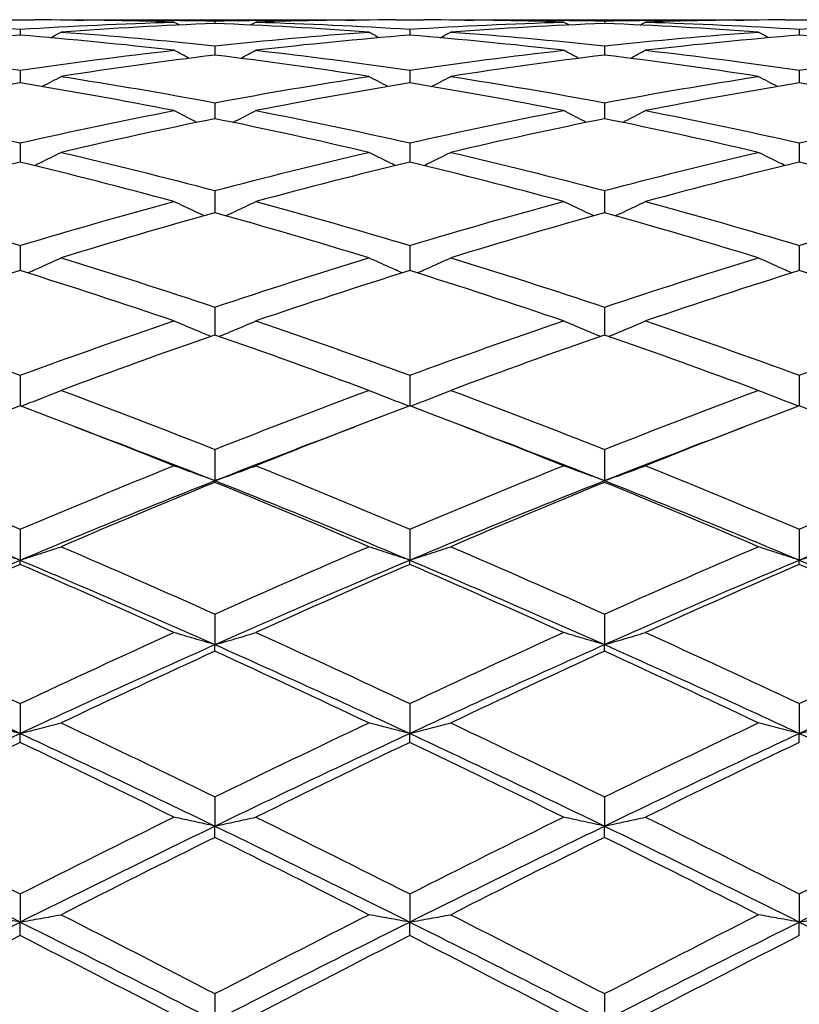
# Model space of a CAD drawing. Units: millimetres. Extents: x 11 to 385, y 11 to 269.
# Drawn here: x 211 to 218, y 234 to 243 of the extents above; entities that cross this region are included whole.
import ezdxf

# ---------------------------------------------------------------- set-up
doc = ezdxf.new("R2010")
doc.units = ezdxf.units.MM
doc.header["$LTSCALE"] = 1.333333
doc.layers.add('Visible (ISO)', color=7, linetype='Continuous', lineweight=25, true_color=0x000040)

msp = doc.modelspace()

# ---------------------------------------------------------------- linework, layer by layer
at = {"layer": 'Visible (ISO)'}
for p, q in [((211.3529, 243.0468), (211.6046, 243.0468)), ((212.3413, 243.0468), (214.1162, 243.0468)), ((213.2287, 243.0373), (213.2287, 243.015)), ((214.8529, 243.0468), (215.1046, 243.0468)), ((215.8413, 243.0468), (217.6162, 243.0468)), ((216.7287, 243.0373), (216.7287, 243.015)), ((218.3529, 243.0468), (218.6046, 243.0468)), ((211.4787, 242.9629), (211.4787, 242.9095)), ((214.9787, 242.9629), (214.9787, 242.9095)), ((218.4787, 242.9629), (218.4787, 242.9095)), ((213.2287, 242.8149), (213.2287, 242.7309)), ((216.7287, 242.8149), (216.7287, 242.7309)), ((211.4787, 242.5945), (211.4787, 242.4803)), ((214.9787, 242.5945), (214.9787, 242.4803)), ((218.4787, 242.5945), (218.4787, 242.4803)), ((213.2287, 242.3028), (213.2287, 242.1592)), ((216.7287, 242.3028), (216.7287, 242.1592)), ((211.4787, 241.9417), (211.4787, 241.7695)), ((214.9787, 241.9417), (214.9787, 241.7695)), ((218.4787, 241.9417), (218.4787, 241.7695)), ((213.2287, 241.5135), (213.2287, 241.3138)), ((216.7287, 241.5135), (216.7287, 241.3138)), ((211.4787, 241.0207), (211.4787, 240.7947)), ((214.9787, 241.0207), (214.9787, 240.7947)), ((218.4787, 241.0207), (218.4787, 240.7947)), ((213.2287, 240.4665), (213.2287, 240.2156)), ((216.7287, 240.4665), (216.7287, 240.2156)), ((211.4787, 239.8541), (211.4787, 239.5799)), ((214.9787, 239.8541), (214.9787, 239.5799)), ((218.4787, 239.8541), (218.4787, 239.5799)), ((213.2287, 239.1875), (213.2287, 238.9074)), ((216.7287, 239.1875), (216.7287, 238.9074)), ((213.2287, 238.8916), (213.2287, 238.9074)), ((216.7287, 238.8916), (216.7287, 238.9074)), ((211.4787, 238.4707), (211.4787, 238.1927)), ((214.9787, 238.4707), (214.9787, 238.1927)), ((218.4787, 238.4707), (218.4787, 238.1927)), ((211.4787, 238.155), (211.4787, 238.1927)), ((214.9787, 238.155), (214.9787, 238.1927)), ((218.4787, 238.155), (218.4787, 238.1927)), ((213.2287, 237.7081), (213.2287, 237.4339)), ((216.7287, 237.7081), (216.7287, 237.4339)), ((213.2287, 237.3745), (213.2287, 237.4339)), ((216.7287, 237.3745), (216.7287, 237.4339)), ((211.4787, 236.9044), (211.4787, 236.6358)), ((214.9787, 236.9044), (214.9787, 236.6358)), ((218.4787, 236.9044), (218.4787, 236.6358)), ((211.4787, 236.555), (211.4787, 236.6358)), ((214.9787, 236.555), (214.9787, 236.6358)), ((218.4787, 236.555), (218.4787, 236.6358)), ((213.2287, 236.0647), (213.2287, 235.8032)), ((216.7287, 236.0647), (216.7287, 235.8032)), ((213.2287, 235.7016), (213.2287, 235.8032)), ((216.7287, 235.7016), (216.7287, 235.8032)), ((211.4787, 235.1939), (211.4787, 234.9412)), ((214.9787, 235.1939), (214.9787, 234.9412)), ((218.4787, 235.1939), (218.4787, 234.9412)), ((211.4787, 234.8195), (211.4787, 234.9412)), ((214.9787, 234.8195), (214.9787, 234.9412)), ((218.4787, 234.8195), (218.4787, 234.9412)), ((213.2287, 234.2977), (213.2287, 234.0553)), ((216.7287, 234.2977), (216.7287, 234.0553))]:
    msp.add_line(p, q, dxfattribs=at)
for points in [[(210.0971, 243.0278), (210.5576, 243.0138), (211.0182, 242.9922), (211.4787, 242.9629)], [(211.4787, 242.9629), (211.9393, 242.9922), (212.3999, 243.0138), (212.8604, 243.0278)], [(212.8604, 243.0278), (212.4418, 243.0405), (212.0232, 243.0468), (211.6046, 243.0468)], [(211.973, 243.0452), (212.3915, 243.0489), (212.8101, 243.0463), (213.2287, 243.0373)], [(212.9084, 243.0012), (212.8924, 243.01), (212.8764, 243.0189), (212.8604, 243.0278)], [(213.2287, 243.0373), (213.6473, 243.0463), (214.0659, 243.0489), (214.4845, 243.0452)], [(213.549, 243.0012), (213.5651, 243.01), (213.5811, 243.0189), (213.5971, 243.0278)], [(214.8529, 243.0468), (214.4343, 243.0468), (214.0157, 243.0405), (213.5971, 243.0278)], [(213.5971, 243.0278), (214.0576, 243.0138), (214.5182, 242.9922), (214.9787, 242.9629)], [(214.9787, 242.9629), (215.4393, 242.9922), (215.8999, 243.0138), (216.3604, 243.0278)], [(216.3604, 243.0278), (215.9418, 243.0405), (215.5232, 243.0468), (215.1046, 243.0468)], [(215.473, 243.0452), (215.8915, 243.0489), (216.3101, 243.0463), (216.7287, 243.0373)], [(216.4084, 243.0012), (216.3924, 243.01), (216.3764, 243.0189), (216.3604, 243.0278)], [(216.7287, 243.0373), (217.1473, 243.0463), (217.5659, 243.0489), (217.9845, 243.0452)], [(217.049, 243.0012), (217.0651, 243.01), (217.0811, 243.0189), (217.0971, 243.0278)], [(218.3529, 243.0468), (217.9343, 243.0468), (217.5157, 243.0405), (217.0971, 243.0278)], [(217.0971, 243.0278), (217.5576, 243.0138), (218.0182, 242.9922), (218.4787, 242.9629)], [(218.4787, 242.9629), (218.9393, 242.9922), (219.3999, 243.0138), (219.8604, 243.0278)], [(211.7531, 242.8863), (211.7845, 242.9034), (211.8158, 242.9206), (211.8471, 242.9378)], [(213.2287, 243.015), (212.7682, 242.9969), (212.3076, 242.9712), (211.8471, 242.9378)], [(211.8471, 242.9378), (212.3076, 242.9045), (212.7682, 242.8635), (213.2287, 242.8149)], [(214.6104, 242.9378), (214.1499, 242.9712), (213.6893, 242.9969), (213.2287, 243.015)], [(213.2287, 242.8149), (213.6893, 242.8635), (214.1499, 242.9045), (214.6104, 242.9378)], [(214.7044, 242.8863), (214.673, 242.9034), (214.6417, 242.9206), (214.6104, 242.9378)], [(215.2531, 242.8863), (215.2845, 242.9034), (215.3158, 242.9206), (215.3471, 242.9378)], [(216.7287, 243.015), (216.2682, 242.9969), (215.8076, 242.9712), (215.3471, 242.9378)], [(215.3471, 242.9378), (215.8076, 242.9045), (216.2682, 242.8635), (216.7287, 242.8149)], [(218.1104, 242.9378), (217.6499, 242.9712), (217.1893, 242.9969), (216.7287, 243.015)], [(216.7287, 242.8149), (217.1893, 242.8635), (217.6499, 242.9045), (218.1104, 242.9378)], [(218.2044, 242.8863), (218.173, 242.9034), (218.1417, 242.9206), (218.1104, 242.9378)], [(211.4787, 242.9095), (211.0182, 242.8721), (210.5576, 242.8271), (210.0971, 242.7745)], [(212.8604, 242.7745), (212.3999, 242.8271), (211.9393, 242.8721), (211.4787, 242.9095)], [(214.9787, 242.9095), (214.5182, 242.8721), (214.0576, 242.8271), (213.5971, 242.7745)], [(216.3604, 242.7745), (215.8999, 242.8271), (215.4393, 242.8721), (214.9787, 242.9095)], [(218.4787, 242.9095), (218.0182, 242.8721), (217.5576, 242.8271), (217.0971, 242.7745)], [(219.8604, 242.7745), (219.3999, 242.8271), (218.9393, 242.8721), (218.4787, 242.9095)], [(210.0971, 242.7745), (210.5576, 242.722), (211.0182, 242.6619), (211.4787, 242.5945)], [(211.4787, 242.5945), (211.9393, 242.6619), (212.3999, 242.722), (212.8604, 242.7745)], [(212.9956, 242.7017), (212.9504, 242.7258), (212.9054, 242.7501), (212.8604, 242.7745)], [(213.4619, 242.7017), (213.507, 242.7258), (213.5521, 242.7501), (213.5971, 242.7745)], [(213.5971, 242.7745), (214.0576, 242.722), (214.5182, 242.6619), (214.9787, 242.5945)], [(214.9787, 242.5945), (215.4393, 242.6619), (215.8999, 242.722), (216.3604, 242.7745)], [(216.4956, 242.7017), (216.4504, 242.7258), (216.4054, 242.7501), (216.3604, 242.7745)], [(216.9619, 242.7017), (217.007, 242.7258), (217.0521, 242.7501), (217.0971, 242.7745)], [(217.0971, 242.7745), (217.5576, 242.722), (218.0182, 242.6619), (218.4787, 242.5945)], [(218.4787, 242.5945), (218.9393, 242.6619), (219.3999, 242.722), (219.8604, 242.7745)], [(213.2287, 242.7309), (212.7682, 242.6744), (212.3076, 242.6103), (211.8471, 242.5389)], [(214.6104, 242.5389), (214.1499, 242.6103), (213.6893, 242.6744), (213.2287, 242.7309)], [(216.7287, 242.7309), (216.2682, 242.6744), (215.8076, 242.6103), (215.3471, 242.5389)], [(218.1104, 242.5389), (217.6499, 242.6103), (217.1893, 242.6744), (216.7287, 242.7309)], [(211.6742, 242.4479), (211.732, 242.478), (211.7896, 242.5083), (211.8471, 242.5389)], [(211.8471, 242.5389), (212.3076, 242.4675), (212.7682, 242.3888), (213.2287, 242.3028)], [(213.2287, 242.3028), (213.6893, 242.3888), (214.1499, 242.4675), (214.6104, 242.5389)], [(214.7833, 242.4479), (214.7255, 242.478), (214.6679, 242.5083), (214.6104, 242.5389)], [(215.1742, 242.4479), (215.232, 242.478), (215.2896, 242.5083), (215.3471, 242.5389)], [(215.3471, 242.5389), (215.8076, 242.4675), (216.2682, 242.3888), (216.7287, 242.3028)], [(216.7287, 242.3028), (217.1893, 242.3888), (217.6499, 242.4675), (218.1104, 242.5389)], [(218.2833, 242.4479), (218.2255, 242.478), (218.1679, 242.5083), (218.1104, 242.5389)], [(211.4787, 242.4803), (211.0182, 242.405), (210.5576, 242.3223), (210.0971, 242.2325)], [(212.8604, 242.2325), (212.3999, 242.3223), (211.9393, 242.405), (211.4787, 242.4803)], [(214.9787, 242.4803), (214.5182, 242.405), (214.0576, 242.3223), (213.5971, 242.2325)], [(216.3604, 242.2325), (215.8999, 242.3223), (215.4393, 242.405), (214.9787, 242.4803)], [(218.4787, 242.4803), (218.0182, 242.405), (217.5576, 242.3223), (217.0971, 242.2325)], [(219.8604, 242.2325), (219.3999, 242.3223), (218.9393, 242.405), (218.4787, 242.4803)], [(210.0971, 242.2325), (210.5576, 242.1427), (211.0182, 242.0457), (211.4787, 241.9417)], [(211.4787, 241.9417), (211.9393, 242.0457), (212.3999, 242.1427), (212.8604, 242.2325)], [(213.5971, 242.2325), (214.0576, 242.1427), (214.5182, 242.0457), (214.9787, 241.9417)], [(214.9787, 241.9417), (215.4393, 242.0457), (215.8999, 242.1427), (216.3604, 242.2325)], [(217.0971, 242.2325), (217.5576, 242.1427), (218.0182, 242.0457), (218.4787, 241.9417)], [(218.4787, 241.9417), (218.9393, 242.0457), (219.3999, 242.1427), (219.8604, 242.2325)], [(213.2287, 242.1592), (212.7682, 242.0655), (212.3076, 241.9648), (211.8471, 241.8571)], [(214.6104, 241.8571), (214.1499, 241.9648), (213.6893, 242.0655), (213.2287, 242.1592)], [(216.7287, 242.1592), (216.2682, 242.0655), (215.8076, 241.9648), (215.3471, 241.8571)], [(218.1104, 241.8571), (217.6499, 241.9648), (217.1893, 242.0655), (216.7287, 242.1592)], [(211.8471, 241.8571), (212.3076, 241.7494), (212.7682, 241.6348), (213.2287, 241.5135)], [(213.2287, 241.5135), (213.6893, 241.6348), (214.1499, 241.7494), (214.6104, 241.8571)], [(215.3471, 241.8571), (215.8076, 241.7494), (216.2682, 241.6348), (216.7287, 241.5135)], [(216.7287, 241.5135), (217.1893, 241.6348), (217.6499, 241.7494), (218.1104, 241.8571)], [(211.4787, 241.7695), (211.0182, 241.6582), (210.5576, 241.5399), (210.0971, 241.4151)], [(212.8604, 241.4151), (212.3999, 241.5399), (211.9393, 241.6582), (211.4787, 241.7695)], [(214.9787, 241.7695), (214.5182, 241.6582), (214.0576, 241.5399), (213.5971, 241.4151)], [(216.3604, 241.4151), (215.8999, 241.5399), (215.4393, 241.6582), (214.9787, 241.7695)], [(218.4787, 241.7695), (218.0182, 241.6582), (217.5576, 241.5399), (217.0971, 241.4151)], [(219.8604, 241.4151), (219.3999, 241.5399), (218.9393, 241.6582), (218.4787, 241.7695)], [(210.0971, 241.4151), (210.5576, 241.2902), (211.0182, 241.1587), (211.4787, 241.0207)], [(211.4787, 241.0207), (211.9393, 241.1587), (212.3999, 241.2902), (212.8604, 241.4151)], [(213.5971, 241.4151), (214.0576, 241.2902), (214.5182, 241.1587), (214.9787, 241.0207)], [(214.9787, 241.0207), (215.4393, 241.1587), (215.8999, 241.2902), (216.3604, 241.4151)], [(217.0971, 241.4151), (217.5576, 241.2902), (218.0182, 241.1587), (218.4787, 241.0207)], [(218.4787, 241.0207), (218.9393, 241.1587), (219.3999, 241.2902), (219.8604, 241.4151)], [(213.2287, 241.3138), (212.7682, 241.1854), (212.3076, 241.0504), (211.8471, 240.9091)], [(214.6104, 240.9091), (214.1499, 241.0504), (213.6893, 241.1854), (213.2287, 241.3138)], [(216.7287, 241.3138), (216.2682, 241.1854), (215.8076, 241.0504), (215.3471, 240.9091)], [(218.1104, 240.9091), (217.6499, 241.0504), (217.1893, 241.1854), (216.7287, 241.3138)], [(211.8471, 240.9091), (212.3076, 240.7678), (212.7682, 240.6201), (213.2287, 240.4665)], [(213.2287, 240.4665), (213.6893, 240.6201), (214.1499, 240.7678), (214.6104, 240.9091)], [(215.3471, 240.9091), (215.8076, 240.7678), (216.2682, 240.6201), (216.7287, 240.4665)], [(216.7287, 240.4665), (217.1893, 240.6201), (217.6499, 240.7678), (218.1104, 240.9091)], [(211.4787, 240.7947), (211.0182, 240.6501), (210.5576, 240.4992), (210.0971, 240.3423)], [(212.8604, 240.3423), (212.3999, 240.4992), (211.9393, 240.6501), (211.4787, 240.7947)], [(214.9787, 240.7947), (214.5182, 240.6501), (214.0576, 240.4992), (213.5971, 240.3423)], [(216.3604, 240.3423), (215.8999, 240.4992), (215.4393, 240.6501), (214.9787, 240.7947)], [(218.4787, 240.7947), (218.0182, 240.6501), (217.5576, 240.4992), (217.0971, 240.3423)], [(219.8604, 240.3423), (219.3999, 240.4992), (218.9393, 240.6501), (218.4787, 240.7947)], [(210.0971, 240.3423), (210.5576, 240.1854), (211.0182, 240.0226), (211.4787, 239.8541)], [(211.4787, 239.8541), (211.9393, 240.0226), (212.3999, 240.1854), (212.8604, 240.3423)], [(213.5971, 240.3423), (214.0576, 240.1854), (214.5182, 240.0226), (214.9787, 239.8541)], [(214.9787, 239.8541), (215.4393, 240.0226), (215.8999, 240.1854), (216.3604, 240.3423)], [(217.0971, 240.3423), (217.5576, 240.1854), (218.0182, 240.0226), (218.4787, 239.8541)], [(218.4787, 239.8541), (218.9393, 240.0226), (219.3999, 240.1854), (219.8604, 240.3423)], [(213.2287, 240.2156), (212.7682, 240.0556), (212.3076, 239.8897), (211.8471, 239.7182)], [(214.6104, 239.7182), (214.1499, 239.8897), (213.6893, 240.0556), (213.2287, 240.2156)], [(216.7287, 240.2156), (216.2682, 240.0556), (215.8076, 239.8897), (215.3471, 239.7182)], [(218.1104, 239.7182), (217.6499, 239.8897), (217.1893, 240.0556), (216.7287, 240.2156)], [(211.8471, 239.7182), (212.3076, 239.5468), (212.7682, 239.3697), (213.2287, 239.1875)], [(213.2287, 239.1875), (213.6893, 239.3697), (214.1499, 239.5468), (214.6104, 239.7182)], [(215.3471, 239.7182), (215.8076, 239.5468), (216.2682, 239.3697), (216.7287, 239.1875)], [(216.7287, 239.1875), (217.1893, 239.3697), (217.6499, 239.5468), (218.1104, 239.7182)], [(211.4787, 239.5799), (211.0182, 239.4055), (210.5576, 239.2257), (210.0971, 239.0407)], [(212.8604, 239.0407), (212.3999, 239.2257), (211.9393, 239.4055), (211.4787, 239.5799)], [(214.9787, 239.5799), (214.5182, 239.4055), (214.0576, 239.2257), (213.5971, 239.0407)], [(216.3604, 239.0407), (215.8999, 239.2257), (215.4393, 239.4055), (214.9787, 239.5799)], [(218.4787, 239.5799), (218.0182, 239.4055), (217.5576, 239.2257), (217.0971, 239.0407)], [(219.8604, 239.0407), (219.3999, 239.2257), (218.9393, 239.4055), (218.4787, 239.5799)], [(211.973, 239.3907), (212.3915, 239.2339), (212.8101, 239.0728), (213.2287, 238.9074)], [(213.2287, 238.9074), (213.6473, 239.0728), (214.0659, 239.2339), (214.4845, 239.3907)], [(215.473, 239.3907), (215.8915, 239.2339), (216.3101, 239.0728), (216.7287, 238.9074)], [(216.7287, 238.9074), (217.1473, 239.0728), (217.5659, 239.2339), (217.9845, 239.3907)], [(210.0971, 239.0407), (210.5576, 238.8557), (211.0182, 238.6656), (211.4787, 238.4707)], [(211.4787, 238.4707), (211.9393, 238.6656), (212.3999, 238.8557), (212.8604, 239.0407)], [(213.5971, 239.0407), (214.0576, 238.8557), (214.5182, 238.6656), (214.9787, 238.4707)], [(214.9787, 238.4707), (215.4393, 238.6656), (215.8999, 238.8557), (216.3604, 239.0407)], [(217.0971, 239.0407), (217.5576, 238.8557), (218.0182, 238.6656), (218.4787, 238.4707)], [(218.4787, 238.4707), (218.9393, 238.6656), (219.3999, 238.8557), (219.8604, 239.0407)], [(209.7287, 238.9074), (210.3121, 238.677), (210.8954, 238.4386), (211.4787, 238.1927)], [(211.4787, 238.1927), (212.0621, 238.4386), (212.6454, 238.677), (213.2287, 238.9074)], [(213.2287, 238.8916), (212.7682, 238.7039), (212.3076, 238.5112), (211.8471, 238.3138)], [(213.2287, 238.9074), (213.8121, 238.677), (214.3954, 238.4386), (214.9787, 238.1927)], [(214.6104, 238.3138), (214.1499, 238.5112), (213.6893, 238.7039), (213.2287, 238.8916)], [(214.9787, 238.1927), (215.5621, 238.4386), (216.1454, 238.677), (216.7287, 238.9074)], [(216.7287, 238.8916), (216.2682, 238.7039), (215.8076, 238.5112), (215.3471, 238.3138)], [(216.7287, 238.9074), (217.3121, 238.677), (217.8954, 238.4386), (218.4787, 238.1927)], [(218.1104, 238.3138), (217.6499, 238.5112), (217.1893, 238.7039), (216.7287, 238.8916)], [(218.4787, 238.1927), (219.0621, 238.4386), (219.6454, 238.677), (220.2287, 238.9074)], [(211.8471, 238.3138), (212.3076, 238.1164), (212.7682, 237.9144), (213.2287, 237.7081)], [(213.2287, 237.7081), (213.6893, 237.9144), (214.1499, 238.1164), (214.6104, 238.3138)], [(215.3471, 238.3138), (215.8076, 238.1164), (216.2682, 237.9144), (216.7287, 237.7081)], [(216.7287, 237.7081), (217.1893, 237.9144), (217.6499, 238.1164), (218.1104, 238.3138)], [(209.7287, 237.4339), (210.3121, 237.6937), (210.8954, 237.9469), (211.4787, 238.1927)], [(211.4787, 238.1927), (212.0621, 237.9469), (212.6454, 237.6937), (213.2287, 237.4339)], [(213.2287, 237.4339), (213.8121, 237.6937), (214.3954, 237.9469), (214.9787, 238.1927)], [(214.9787, 238.1927), (215.5621, 237.9469), (216.1454, 237.6937), (216.7287, 237.4339)], [(216.7287, 237.4339), (217.3121, 237.6937), (217.8954, 237.9469), (218.4787, 238.1927)], [(218.4787, 238.1927), (219.0621, 237.9469), (219.6454, 237.6937), (220.2287, 237.4339)], [(211.4787, 238.155), (211.0182, 237.9551), (210.5576, 237.7508), (210.0971, 237.5422)], [(212.8604, 237.5422), (212.3999, 237.7508), (211.9393, 237.9551), (211.4787, 238.155)], [(214.9787, 238.155), (214.5182, 237.9551), (214.0576, 237.7508), (213.5971, 237.5422)], [(216.3604, 237.5422), (215.8999, 237.7508), (215.4393, 237.9551), (214.9787, 238.155)], [(218.4787, 238.155), (218.0182, 237.9551), (217.5576, 237.7508), (217.0971, 237.5422)], [(219.8604, 237.5422), (219.3999, 237.7508), (218.9393, 237.9551), (218.4787, 238.155)], [(210.0971, 237.5422), (210.5576, 237.3336), (211.0182, 237.1209), (211.4787, 236.9044)], [(211.4787, 236.9044), (211.9393, 237.1209), (212.3999, 237.3336), (212.8604, 237.5422)], [(213.5971, 237.5422), (214.0576, 237.3336), (214.5182, 237.1209), (214.9787, 236.9044)], [(214.9787, 236.9044), (215.4393, 237.1209), (215.8999, 237.3336), (216.3604, 237.5422)], [(217.0971, 237.5422), (217.5576, 237.3336), (218.0182, 237.1209), (218.4787, 236.9044)], [(218.4787, 236.9044), (218.9393, 237.1209), (219.3999, 237.3336), (219.8604, 237.5422)], [(209.7287, 237.4339), (210.3121, 237.1742), (210.8954, 236.9079), (211.4787, 236.6358)], [(211.4787, 236.6358), (212.0621, 236.9079), (212.6454, 237.1742), (213.2287, 237.4339)], [(213.2287, 237.3745), (212.7682, 237.1638), (212.3076, 236.949), (211.8471, 236.7305)], [(213.2287, 237.4339), (213.8121, 237.1742), (214.3954, 236.9079), (214.9787, 236.6358)], [(214.6104, 236.7305), (214.1499, 236.949), (213.6893, 237.1638), (213.2287, 237.3745)], [(214.9787, 236.6358), (215.5621, 236.9079), (216.1454, 237.1742), (216.7287, 237.4339)], [(216.7287, 237.3745), (216.2682, 237.1638), (215.8076, 236.949), (215.3471, 236.7305)], [(216.7287, 237.4339), (217.3121, 237.1742), (217.8954, 236.9079), (218.4787, 236.6358)], [(218.1104, 236.7305), (217.6499, 236.949), (217.1893, 237.1638), (216.7287, 237.3745)], [(218.4787, 236.6358), (219.0621, 236.9079), (219.6454, 237.1742), (220.2287, 237.4339)], [(211.8471, 236.7305), (212.3076, 236.5121), (212.7682, 236.29), (213.2287, 236.0647)], [(213.2287, 236.0647), (213.6893, 236.29), (214.1499, 236.5121), (214.6104, 236.7305)], [(215.3471, 236.7305), (215.8076, 236.5121), (216.2682, 236.29), (216.7287, 236.0647)], [(216.7287, 236.0647), (217.1893, 236.29), (217.6499, 236.5121), (218.1104, 236.7305)], [(209.7287, 235.8032), (210.3121, 236.0859), (210.8954, 236.3637), (211.4787, 236.6358)], [(211.4787, 236.6358), (212.0621, 236.3637), (212.6454, 236.0859), (213.2287, 235.8032)], [(213.2287, 235.8032), (213.8121, 236.0859), (214.3954, 236.3637), (214.9787, 236.6358)], [(214.9787, 236.6358), (215.5621, 236.3637), (216.1454, 236.0859), (216.7287, 235.8032)], [(216.7287, 235.8032), (217.3121, 236.0859), (217.8954, 236.3637), (218.4787, 236.6358)], [(218.4787, 236.6358), (219.0621, 236.3637), (219.6454, 236.0859), (220.2287, 235.8032)], [(211.4787, 236.555), (211.0182, 236.3347), (210.5576, 236.1108), (210.0971, 235.8838)], [(212.8604, 235.8838), (212.3999, 236.1108), (211.9393, 236.3347), (211.4787, 236.555)], [(214.9787, 236.555), (214.5182, 236.3347), (214.0576, 236.1108), (213.5971, 235.8838)], [(216.3604, 235.8838), (215.8999, 236.1108), (215.4393, 236.3347), (214.9787, 236.555)], [(218.4787, 236.555), (218.0182, 236.3347), (217.5576, 236.1108), (217.0971, 235.8838)], [(210.0971, 235.8838), (210.5576, 235.6568), (211.0182, 235.4267), (211.4787, 235.1939)], [(211.4787, 235.1939), (211.9393, 235.4267), (212.3999, 235.6568), (212.8604, 235.8838)], [(213.5971, 235.8838), (214.0576, 235.6568), (214.5182, 235.4267), (214.9787, 235.1939)], [(214.9787, 235.1939), (215.4393, 235.4267), (215.8999, 235.6568), (216.3604, 235.8838)], [(217.0971, 235.8838), (217.5576, 235.6568), (218.0182, 235.4267), (218.4787, 235.1939)], [(218.4787, 235.1939), (218.9393, 235.4267), (219.3999, 235.6568), (219.8604, 235.8838)], [(209.7287, 235.8032), (210.3121, 235.5205), (210.8954, 235.2328), (211.4787, 234.9412)], [(211.4787, 234.9412), (212.0621, 235.2328), (212.6454, 235.5205), (213.2287, 235.8032)], [(213.2287, 235.8032), (213.8121, 235.5205), (214.3954, 235.2328), (214.9787, 234.9412)], [(214.9787, 234.9412), (215.5621, 235.2328), (216.1454, 235.5205), (216.7287, 235.8032)], [(216.7287, 235.8032), (217.3121, 235.5205), (217.8954, 235.2328), (218.4787, 234.9412)], [(218.4787, 234.9412), (219.0621, 235.2328), (219.6454, 235.5205), (220.2287, 235.8032)], [(213.2287, 235.7016), (212.7682, 235.473), (212.3076, 235.2414), (211.8471, 235.0072)], [(214.6104, 235.0072), (214.1499, 235.2414), (213.6893, 235.473), (213.2287, 235.7016)], [(216.7287, 235.7016), (216.2682, 235.473), (215.8076, 235.2414), (215.3471, 235.0072)], [(218.1104, 235.0072), (217.6499, 235.2414), (217.1893, 235.473), (216.7287, 235.7016)], [(211.8471, 235.0072), (212.3076, 234.7731), (212.7682, 234.5364), (213.2287, 234.2977)], [(213.2287, 234.2977), (213.6893, 234.5364), (214.1499, 234.7731), (214.6104, 235.0072)], [(215.3471, 235.0072), (215.8076, 234.7731), (216.2682, 234.5364), (216.7287, 234.2977)], [(216.7287, 234.2977), (217.1893, 234.5364), (217.6499, 234.7731), (218.1104, 235.0072)], [(209.7287, 234.0553), (210.3121, 234.354), (210.8954, 234.6496), (211.4787, 234.9412)], [(211.4787, 234.9412), (212.0621, 234.6496), (212.6454, 234.354), (213.2287, 234.0553)], [(213.2287, 234.0553), (213.8121, 234.354), (214.3954, 234.6496), (214.9787, 234.9412)], [(214.9787, 234.9412), (215.5621, 234.6496), (216.1454, 234.354), (216.7287, 234.0553)], [(216.7287, 234.0553), (217.3121, 234.354), (217.8954, 234.6496), (218.4787, 234.9412)], [(218.4787, 234.9412), (219.0621, 234.6496), (219.6454, 234.354), (220.2287, 234.0553)], [(211.4787, 234.8195), (211.0182, 234.584), (210.5576, 234.3461), (210.0971, 234.1063)], [(212.8604, 234.1063), (212.3999, 234.3461), (211.9393, 234.584), (211.4787, 234.8195)], [(214.9787, 234.8195), (214.5182, 234.584), (214.0576, 234.3461), (213.5971, 234.1063)], [(216.3604, 234.1063), (215.8999, 234.3461), (215.4393, 234.584), (214.9787, 234.8195)], [(218.4787, 234.8195), (218.0182, 234.584), (217.5576, 234.3461), (217.0971, 234.1063)]]:
    msp.add_open_spline(points, degree=3, dxfattribs=at)
for points, knots in [([(213.0681, 242.1262), (213.0598, 242.1304), (213.0514, 242.1347), (212.982, 242.1698), (212.9211, 242.201), (212.8604, 242.2325)], [-0.02369822, -0.02369822, -0.02369822, -0.02369822, -0.02083987, -0.02083987, 0, 0, 0, 0]), ([(213.3893, 242.1262), (213.3977, 242.1304), (213.4061, 242.1347), (213.4755, 242.1698), (213.5364, 242.201), (213.5971, 242.2325)], [-0.02369822, -0.02369822, -0.02369822, -0.02369822, -0.02083987, -0.02083987, 0, 0, 0, 0]), ([(216.5681, 242.1262), (216.5598, 242.1304), (216.5514, 242.1347), (216.482, 242.1698), (216.4211, 242.201), (216.3604, 242.2325)], [-0.02369822, -0.02369822, -0.02369822, -0.02369822, -0.02083987, -0.02083987, 0, 0, 0, 0]), ([(216.8893, 242.1262), (216.8977, 242.1304), (216.9061, 242.1347), (216.9755, 242.1698), (217.0364, 242.201), (217.0971, 242.2325)], [-0.02369822, -0.02369822, -0.02369822, -0.02369822, -0.02083987, -0.02083987, 0, 0, 0, 0]), ([(211.6066, 241.7384), (211.6259, 241.7478), (211.6452, 241.7572), (211.7255, 241.7965), (211.7864, 241.8267), (211.8471, 241.8571)], [-0.02742377, -0.02742377, -0.02742377, -0.02742377, -0.02083987, -0.02083987, 0, 0, 0, 0]), ([(214.8509, 241.7384), (214.8316, 241.7478), (214.8123, 241.7572), (214.732, 241.7965), (214.6711, 241.8267), (214.6104, 241.8571)], [-0.02742377, -0.02742377, -0.02742377, -0.02742377, -0.02083987, -0.02083987, 0, 0, 0, 0]), ([(215.1066, 241.7384), (215.1259, 241.7478), (215.1452, 241.7572), (215.2255, 241.7965), (215.2864, 241.8267), (215.3471, 241.8571)], [-0.02742377, -0.02742377, -0.02742377, -0.02742377, -0.02083987, -0.02083987, 0, 0, 0, 0]), ([(218.3509, 241.7384), (218.3316, 241.7478), (218.3123, 241.7572), (218.232, 241.7965), (218.1711, 241.8267), (218.1104, 241.8571)], [-0.02742377, -0.02742377, -0.02742377, -0.02742377, -0.02083987, -0.02083987, 0, 0, 0, 0]), ([(213.1321, 241.2867), (213.1024, 241.3005), (213.0727, 241.3144), (212.982, 241.3569), (212.9211, 241.3859), (212.8604, 241.4151)], [-0.03096697, -0.03096697, -0.03096697, -0.03096697, -0.02083987, -0.02083987, 0, 0, 0, 0]), ([(213.3253, 241.2867), (213.3551, 241.3005), (213.3848, 241.3144), (213.4755, 241.3569), (213.5364, 241.3859), (213.5971, 241.4151)], [-0.03096697, -0.03096697, -0.03096697, -0.03096697, -0.02083987, -0.02083987, 0, 0, 0, 0]), ([(216.6321, 241.2867), (216.6024, 241.3005), (216.5727, 241.3144), (216.482, 241.3569), (216.4211, 241.3859), (216.3604, 241.4151)], [-0.03096697, -0.03096697, -0.03096697, -0.03096697, -0.02083987, -0.02083987, 0, 0, 0, 0]), ([(216.8253, 241.2867), (216.8551, 241.3005), (216.8848, 241.3144), (216.9755, 241.3569), (217.0364, 241.3859), (217.0971, 241.4151)], [-0.03096697, -0.03096697, -0.03096697, -0.03096697, -0.02083987, -0.02083987, 0, 0, 0, 0]), ([(211.5453, 240.7738), (211.5851, 240.7913), (211.6248, 240.8089), (211.7255, 240.8538), (211.7864, 240.8813), (211.8471, 240.9091)], [-0.03437956, -0.03437956, -0.03437956, -0.03437956, -0.02083987, -0.02083987, 0, 0, 0, 0]), ([(214.9122, 240.7738), (214.8724, 240.7913), (214.8327, 240.8089), (214.732, 240.8538), (214.6711, 240.8813), (214.6104, 240.9091)], [-0.03437956, -0.03437956, -0.03437956, -0.03437956, -0.02083987, -0.02083987, 0, 0, 0, 0]), ([(215.0453, 240.7738), (215.0851, 240.7913), (215.1248, 240.8089), (215.2255, 240.8538), (215.2864, 240.8813), (215.3471, 240.9091)], [-0.03437956, -0.03437956, -0.03437956, -0.03437956, -0.02083987, -0.02083987, 0, 0, 0, 0]), ([(218.4122, 240.7738), (218.3724, 240.7913), (218.3327, 240.8089), (218.232, 240.8538), (218.1711, 240.8813), (218.1104, 240.9091)], [-0.03437956, -0.03437956, -0.03437956, -0.03437956, -0.02083987, -0.02083987, 0, 0, 0, 0]), ([(213.1916, 240.2027), (213.1419, 240.2231), (213.0924, 240.2437), (212.982, 240.2902), (212.9211, 240.3161), (212.8604, 240.3423)], [-0.03770675, -0.03770675, -0.03770675, -0.03770675, -0.02083987, -0.02083987, 0, 0, 0, 0]), ([(213.2659, 240.2027), (213.3155, 240.2231), (213.3651, 240.2437), (213.4755, 240.2902), (213.5364, 240.3161), (213.5971, 240.3423)], [-0.03770675, -0.03770675, -0.03770675, -0.03770675, -0.02083987, -0.02083987, 0, 0, 0, 0]), ([(216.6916, 240.2027), (216.6419, 240.2231), (216.5924, 240.2437), (216.482, 240.2902), (216.4211, 240.3161), (216.3604, 240.3423)], [-0.03770675, -0.03770675, -0.03770675, -0.03770675, -0.02083987, -0.02083987, 0, 0, 0, 0]), ([(216.7659, 240.2027), (216.8155, 240.2231), (216.8651, 240.2437), (216.9755, 240.2902), (217.0364, 240.3161), (217.0971, 240.3423)], [-0.03770675, -0.03770675, -0.03770675, -0.03770675, -0.02083987, -0.02083987, 0, 0, 0, 0]), ([(211.4869, 239.5768), (211.5463, 239.5996), (211.6054, 239.6225), (211.7255, 239.6696), (211.7864, 239.6938), (211.8471, 239.7182)], [-0.04098961, -0.04098961, -0.04098961, -0.04098961, -0.02083987, -0.02083987, 0, 0, 0, 0]), ([(214.9706, 239.5768), (214.9112, 239.5996), (214.852, 239.6225), (214.732, 239.6696), (214.6711, 239.6938), (214.6104, 239.7182)], [-0.04098961, -0.04098961, -0.04098961, -0.04098961, -0.02083987, -0.02083987, 0, 0, 0, 0]), ([(214.9869, 239.5768), (215.0463, 239.5996), (215.1054, 239.6225), (215.2255, 239.6696), (215.2864, 239.6938), (215.3471, 239.7182)], [-0.04098961, -0.04098961, -0.04098961, -0.04098961, -0.02083987, -0.02083987, 0, 0, 0, 0]), ([(218.4706, 239.5768), (218.4112, 239.5996), (218.352, 239.6225), (218.232, 239.6696), (218.1711, 239.6938), (218.1104, 239.7182)], [-0.04098961, -0.04098961, -0.04098961, -0.04098961, -0.02083987, -0.02083987, 0, 0, 0, 0]), ([(213.2287, 238.9074), (213.1667, 238.9293), (213.1048, 238.9515), (212.982, 238.9959), (212.9211, 239.0182), (212.8604, 239.0407)], [-0.04191409, -0.04191409, -0.04191409, -0.04191409, -0.02083987, -0.02083987, 0, 0, 0, 0]), ([(213.2287, 238.9074), (213.2908, 238.9293), (213.3527, 238.9515), (213.4755, 238.9959), (213.5364, 239.0182), (213.5971, 239.0407)], [-0.04191409, -0.04191409, -0.04191409, -0.04191409, -0.02083987, -0.02083987, 0, 0, 0, 0]), ([(216.7287, 238.9074), (216.6667, 238.9293), (216.6048, 238.9515), (216.482, 238.9959), (216.4211, 239.0182), (216.3604, 239.0407)], [-0.04191409, -0.04191409, -0.04191409, -0.04191409, -0.02083987, -0.02083987, 0, 0, 0, 0]), ([(216.7287, 238.9074), (216.7908, 238.9293), (216.8527, 238.9515), (216.9755, 238.9959), (217.0364, 239.0182), (217.0971, 239.0407)], [-0.04191409, -0.04191409, -0.04191409, -0.04191409, -0.02083987, -0.02083987, 0, 0, 0, 0]), ([(211.4787, 238.1927), (211.4167, 238.2126), (211.3548, 238.2327), (211.232, 238.2731), (211.1711, 238.2934), (211.1104, 238.3138)], [-0.04191409, -0.04191409, -0.04191409, -0.04191409, -0.02083987, -0.02083987, 0, 0, 0, 0]), ([(211.4787, 238.1927), (211.5408, 238.2126), (211.6027, 238.2327), (211.7255, 238.2731), (211.7864, 238.2934), (211.8471, 238.3138)], [-0.04191409, -0.04191409, -0.04191409, -0.04191409, -0.02083987, -0.02083987, 0, 0, 0, 0]), ([(214.9787, 238.1927), (214.9167, 238.2126), (214.8548, 238.2327), (214.732, 238.2731), (214.6711, 238.2934), (214.6104, 238.3138)], [-0.04191409, -0.04191409, -0.04191409, -0.04191409, -0.02083987, -0.02083987, 0, 0, 0, 0]), ([(214.9787, 238.1927), (215.0408, 238.2126), (215.1027, 238.2327), (215.2255, 238.2731), (215.2864, 238.2934), (215.3471, 238.3138)], [-0.04191409, -0.04191409, -0.04191409, -0.04191409, -0.02083987, -0.02083987, 0, 0, 0, 0]), ([(218.4787, 238.1927), (218.4167, 238.2126), (218.3548, 238.2327), (218.232, 238.2731), (218.1711, 238.2934), (218.1104, 238.3138)], [-0.04191409, -0.04191409, -0.04191409, -0.04191409, -0.02083987, -0.02083987, 0, 0, 0, 0]), ([(218.4787, 238.1927), (218.5408, 238.2126), (218.6027, 238.2327), (218.7255, 238.2731), (218.7864, 238.2934), (218.8471, 238.3138)], [-0.04191409, -0.04191409, -0.04191409, -0.04191409, -0.02083987, -0.02083987, 0, 0, 0, 0]), ([(213.2287, 237.4339), (213.1667, 237.4517), (213.1048, 237.4697), (212.982, 237.5058), (212.9211, 237.5239), (212.8604, 237.5422)], [-0.04191409, -0.04191409, -0.04191409, -0.04191409, -0.02083987, -0.02083987, 0, 0, 0, 0]), ([(213.2287, 237.4339), (213.2908, 237.4517), (213.3527, 237.4697), (213.4755, 237.5058), (213.5364, 237.5239), (213.5971, 237.5422)], [-0.04191409, -0.04191409, -0.04191409, -0.04191409, -0.02083987, -0.02083987, 0, 0, 0, 0]), ([(216.7287, 237.4339), (216.6667, 237.4517), (216.6048, 237.4697), (216.482, 237.5058), (216.4211, 237.5239), (216.3604, 237.5422)], [-0.04191409, -0.04191409, -0.04191409, -0.04191409, -0.02083987, -0.02083987, 0, 0, 0, 0]), ([(216.7287, 237.4339), (216.7908, 237.4517), (216.8527, 237.4697), (216.9755, 237.5058), (217.0364, 237.5239), (217.0971, 237.5422)], [-0.04191409, -0.04191409, -0.04191409, -0.04191409, -0.02083987, -0.02083987, 0, 0, 0, 0]), ([(211.4787, 236.6358), (211.4167, 236.6514), (211.3548, 236.6671), (211.232, 236.6987), (211.1711, 236.7145), (211.1104, 236.7305)], [-0.04191409, -0.04191409, -0.04191409, -0.04191409, -0.02084009, -0.02084009, 0, 0, 0, 0]), ([(211.4787, 236.6358), (211.5408, 236.6514), (211.6027, 236.6671), (211.7255, 236.6987), (211.7864, 236.7145), (211.8471, 236.7305)], [-0.04191409, -0.04191409, -0.04191409, -0.04191409, -0.02084009, -0.02084009, 0, 0, 0, 0]), ([(214.9787, 236.6358), (214.9167, 236.6514), (214.8548, 236.6671), (214.732, 236.6987), (214.6711, 236.7145), (214.6104, 236.7305)], [-0.04191409, -0.04191409, -0.04191409, -0.04191409, -0.02083987, -0.02083987, 0, 0, 0, 0]), ([(214.9787, 236.6358), (215.0408, 236.6514), (215.1027, 236.6671), (215.2255, 236.6987), (215.2864, 236.7145), (215.3471, 236.7305)], [-0.04191409, -0.04191409, -0.04191409, -0.04191409, -0.02083987, -0.02083987, 0, 0, 0, 0]), ([(218.4787, 236.6358), (218.4167, 236.6514), (218.3548, 236.6671), (218.232, 236.6987), (218.1711, 236.7145), (218.1104, 236.7305)], [-0.04191409, -0.04191409, -0.04191409, -0.04191409, -0.02083985, -0.02083985, 0, 0, 0, 0]), ([(218.4787, 236.6358), (218.5408, 236.6514), (218.6027, 236.6671), (218.7255, 236.6987), (218.7864, 236.7145), (218.8471, 236.7305)], [-0.04191409, -0.04191409, -0.04191409, -0.04191409, -0.02083985, -0.02083985, 0, 0, 0, 0]), ([(213.2287, 235.8032), (213.1667, 235.8164), (213.1048, 235.8298), (212.982, 235.8567), (212.9211, 235.8702), (212.8604, 235.8838)], [-0.04191409, -0.04191409, -0.04191409, -0.04191409, -0.02084009, -0.02084009, 0, 0, 0, 0]), ([(213.2287, 235.8032), (213.2908, 235.8164), (213.3527, 235.8298), (213.4755, 235.8567), (213.5364, 235.8702), (213.5971, 235.8838)], [-0.04191409, -0.04191409, -0.04191409, -0.04191409, -0.02084009, -0.02084009, 0, 0, 0, 0]), ([(216.7287, 235.8032), (216.6667, 235.8164), (216.6048, 235.8298), (216.482, 235.8567), (216.4211, 235.8702), (216.3604, 235.8838)], [-0.04191409, -0.04191409, -0.04191409, -0.04191409, -0.02083985, -0.02083985, 0, 0, 0, 0]), ([(216.7287, 235.8032), (216.7908, 235.8164), (216.8527, 235.8298), (216.9755, 235.8567), (217.0364, 235.8702), (217.0971, 235.8838)], [-0.04191409, -0.04191409, -0.04191409, -0.04191409, -0.02083985, -0.02083985, 0, 0, 0, 0]), ([(211.4787, 234.9412), (211.4167, 234.9521), (211.3548, 234.963), (211.232, 234.985), (211.1711, 234.9961), (211.1104, 235.0072)], [0, 0, 0, 0, 0.02107332, 0.02107332, 0.04191407, 0.04191407, 0.04191407, 0.04191407]), ([(211.4787, 234.9412), (211.5408, 234.9521), (211.6027, 234.963), (211.7255, 234.985), (211.7864, 234.9961), (211.8471, 235.0072)], [0, 0, 0, 0, 0.02107332, 0.02107332, 0.04191407, 0.04191407, 0.04191407, 0.04191407]), ([(214.9787, 234.9412), (214.9167, 234.9521), (214.8548, 234.963), (214.732, 234.985), (214.6711, 234.9961), (214.6104, 235.0072)], [-0.04191409, -0.04191409, -0.04191409, -0.04191409, -0.02084009, -0.02084009, 0, 0, 0, 0]), ([(214.9787, 234.9412), (215.0408, 234.9521), (215.1027, 234.963), (215.2255, 234.985), (215.2864, 234.9961), (215.3471, 235.0072)], [-0.04191409, -0.04191409, -0.04191409, -0.04191409, -0.02084009, -0.02084009, 0, 0, 0, 0]), ([(218.4787, 234.9412), (218.4167, 234.9521), (218.3548, 234.963), (218.232, 234.985), (218.1711, 234.9961), (218.1104, 235.0072)], [-0.04191409, -0.04191409, -0.04191409, -0.04191409, -0.02083982, -0.02083982, 0, 0, 0, 0]), ([(218.4787, 234.9412), (218.5408, 234.9521), (218.6027, 234.963), (218.7255, 234.985), (218.7864, 234.9961), (218.8471, 235.0072)], [-0.04191409, -0.04191409, -0.04191409, -0.04191409, -0.02083982, -0.02083982, 0, 0, 0, 0])]:
    msp.add_open_spline(points, degree=3, knots=knots, dxfattribs=at)

doc.saveas('drawing.dxf')
